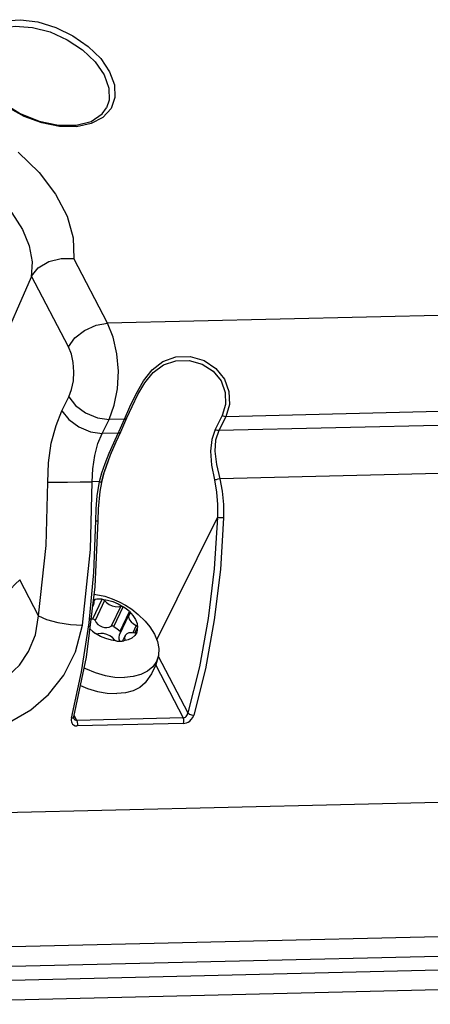
# Model space of a CAD drawing. Units: inches. Extents: x 4.3 to 42.2, y 4.1 to 46.3.
# Drawn here: x 10.4 to 11.2, y 31.5 to 33.4 of the extents above; entities that cross this region are included whole.
import ezdxf

# ---------------------------------------------------------------- set-up
doc = ezdxf.new("R2010")
doc.units = ezdxf.units.IN
doc.header["$MEASUREMENT"] = 0

msp = doc.modelspace()

# ---------------------------------------------------------------- linework, layer by layer
at = {"linetype": 'Continuous'}
for p, q in [((17.0159, 32.9392), (10.5892, 32.7862)), ((10.5892, 32.7862), (10.5259, 32.9074)), ((10.5159, 32.7421), (10.4468, 32.8744)), ((16.7988, 32.7536), (10.8104, 32.6111)), ((16.7871, 32.7275), (10.7973, 32.5849)), ((10.5039, 32.6222), (10.5169, 32.6484)), ((16.752, 32.6365), (10.7991, 32.4948)), ((10.8036, 32.6132), (10.7906, 32.587)), ((10.579, 32.5797), (10.592, 32.6059)), ((10.6209, 32.6066), (10.592, 32.6059)), ((10.6109, 32.5841), (10.6209, 32.6066)), ((10.6138, 32.5828), (10.6255, 32.609)), ((10.8104, 32.6111), (10.7973, 32.5849)), ((10.6092, 32.5804), (10.579, 32.5797)), ((10.6009, 32.5619), (10.6092, 32.5804)), ((10.6053, 32.5638), (10.6138, 32.5828)), ((10.6092, 32.5804), (10.6109, 32.5841)), ((10.5741, 32.4895), (10.5784, 32.506)), ((10.5779, 32.4875), (10.5822, 32.5046)), ((10.5782, 32.4877), (10.5833, 32.5079)), ((10.5741, 32.4895), (10.5604, 32.4891)), ((10.5699, 32.4628), (10.5741, 32.4895)), ((10.5741, 32.4894), (10.5767, 32.4886)), ((10.5753, 32.4708), (10.5782, 32.4877)), ((10.5782, 32.4877), (10.5782, 32.4877)), ((10.6814, 32.193), (10.7947, 32.4221)), ((10.4599, 32.2381), (10.4248, 32.3054)), ((10.5615, 32.2321), (10.579, 32.2689)), ((10.5628, 32.2679), (10.5657, 32.2686)), ((10.564, 32.265), (10.5657, 32.2686)), ((10.5834, 32.2666), (10.5657, 32.2292)), ((10.5611, 32.2541), (10.5636, 32.2592)), ((10.6138, 32.2557), (10.5961, 32.2183)), ((10.6011, 32.218), (10.6185, 32.2548)), ((10.6126, 32.2088), (10.63, 32.2457)), ((10.5547, 32.2323), (10.5581, 32.2323)), ((10.5581, 32.2323), (10.5615, 32.2321)), ((10.6113, 32.2021), (10.6294, 32.2402)), ((10.6308, 32.2422), (10.6294, 32.2402)), ((10.631, 32.2427), (10.6308, 32.2422)), ((10.5547, 32.2173), (10.5561, 32.2194)), ((10.6427, 32.2194), (10.6363, 32.2059)), ((10.6405, 32.2054), (10.6455, 32.216)), ((10.6438, 32.2065), (10.6437, 32.2064)), ((10.6133, 32.1904), (10.6166, 32.1905)), ((10.6166, 32.1905), (10.6197, 32.1909)), ((10.6173, 32.1906), (10.6219, 32.2003)), ((10.6216, 32.1934), (10.6205, 32.1912)), ((10.6437, 32.2064), (10.643, 32.2057)), ((10.5262, 32.0482), (10.5496, 32.1602)), ((10.684, 32.1619), (10.7395, 32.0557)), ((10.6793, 32.1453), (10.7308, 32.0466)), ((10.5217, 32.046), (10.5249, 32.0468)), ((10.5249, 32.0468), (10.5262, 32.0482)), ((10.526, 32.046), (10.5262, 32.0482)), ((10.5263, 32.0451), (10.526, 32.046)), ((10.5263, 32.0451), (10.5263, 32.0451)), ((10.5315, 32.0419), (10.5268, 32.0509)), ((10.5296, 32.0422), (10.5315, 32.0419)), ((10.7308, 32.0466), (10.5315, 32.0419)), ((10.5315, 32.0419), (10.5326, 32.0387)), ((10.3946, 31.8694), (16.8892, 32.024)), ((10.7316, 32.0362), (10.5323, 32.0314)), ((10.2874, 31.6149), (16.4331, 31.7612)), ((10.2901, 31.615), (16.4359, 31.7613)), ((10.1028, 31.5737), (16.5182, 31.7264)), ((10.091, 31.5475), (16.5053, 31.7002)), ((10.048, 31.5096), (16.4609, 31.6623))]:
    msp.add_line(p, q, dxfattribs=at)
for points in [[(10.3383, 33.3135), (10.3506, 33.3318), (10.3702, 33.3454), (10.3959, 33.3533), (10.4261, 33.3553), (10.4589, 33.351), (10.4924, 33.3407), (10.5243, 33.3252), (10.5529, 33.3053), (10.5763, 33.2823), (10.593, 33.2577)], [(10.3438, 33.3055), (10.3484, 33.3137), (10.3647, 33.3293), (10.388, 33.3395), (10.4165, 33.3434), (10.4485, 33.3409), (10.4816, 33.3322), (10.5137, 33.3177), (10.5425, 33.2985), (10.5661, 33.276), (10.5828, 33.2516)], [(10.5828, 33.2516), (10.5916, 33.2272), (10.5919, 33.2041), (10.5872, 33.1902)], [(10.593, 33.2577), (10.6021, 33.233), (10.603, 33.2095)], [(10.5805, 33.1721), (10.5585, 33.1605), (10.5309, 33.1547), (10.4995, 33.1552), (10.4662, 33.1617), (10.433, 33.174), (10.4021, 33.1913), (10.3753, 33.2125), (10.3543, 33.2362)], [(10.3674, 33.2237), (10.3936, 33.1997), (10.4258, 33.1796), (10.4613, 33.1651), (10.4972, 33.1576), (10.5304, 33.1575), (10.5583, 33.1646), (10.5789, 33.1785), (10.5872, 33.1901)], [(10.603, 33.2095), (10.5957, 33.1888), (10.5805, 33.1721)], [(10.4219, 33.1067), (10.461, 33.0688), (10.4919, 33.0284), (10.5134, 32.9871), (10.5249, 32.9462), (10.5259, 32.9074)], [(10.3536, 33.0501), (10.3847, 33.0226), (10.4103, 32.993), (10.4298, 32.9622), (10.4425, 32.9313), (10.448, 32.9012), (10.4461, 32.8729)], [(10.4468, 32.8744), (10.4596, 32.8902), (10.4792, 32.9018), (10.5025, 32.9078), (10.5259, 32.9074)], [(10.4461, 32.8729), (10.3853, 32.7337), (10.323, 32.5923), (10.2593, 32.4488)], [(10.4468, 32.8744), (10.4466, 32.8739), (10.4463, 32.8734), (10.4461, 32.8729)], [(10.5159, 32.7421), (10.528, 32.7587), (10.5461, 32.7728), (10.5676, 32.7825), (10.5892, 32.7862)], [(10.592, 32.6059), (10.6018, 32.6324), (10.6077, 32.6632), (10.6094, 32.6963), (10.6067, 32.7292), (10.5998, 32.7599), (10.5892, 32.7862)], [(10.5169, 32.6484), (10.522, 32.6621), (10.5253, 32.6782), (10.5262, 32.6954), (10.5249, 32.7125), (10.5214, 32.7285), (10.5159, 32.7421)], [(10.6209, 32.6066), (10.631, 32.6293), (10.6427, 32.6541), (10.6562, 32.678), (10.6726, 32.6989), (10.6929, 32.7147), (10.7172, 32.7235), (10.744, 32.7242), (10.7701, 32.7165), (10.7921, 32.7017), (10.8078, 32.6816), (10.8164, 32.6582), (10.8172, 32.6337), (10.8104, 32.6111)], [(10.6255, 32.609), (10.635, 32.63), (10.6461, 32.6528), (10.659, 32.6747), (10.6747, 32.6937), (10.694, 32.708), (10.717, 32.716), (10.7422, 32.7166), (10.7666, 32.7097), (10.7871, 32.6964), (10.8016, 32.6781), (10.8094, 32.6567), (10.81, 32.6342), (10.8036, 32.6132)], [(10.5169, 32.6484), (10.5294, 32.6319), (10.5482, 32.6181), (10.5701, 32.609), (10.592, 32.6059)], [(10.4772, 32.4882), (10.4786, 32.5244), (10.4839, 32.5612), (10.4927, 32.5947), (10.5039, 32.6222)], [(10.5039, 32.6222), (10.5165, 32.6057), (10.5352, 32.5919), (10.5572, 32.5828), (10.579, 32.5797)], [(10.8104, 32.6111), (10.8082, 32.6113), (10.8058, 32.6121), (10.8036, 32.6132)], [(10.6209, 32.6066), (10.6229, 32.6069), (10.6245, 32.6078), (10.6255, 32.609)], [(10.5604, 32.4891), (10.5614, 32.5136), (10.5652, 32.5385), (10.5713, 32.5611), (10.579, 32.5797)], [(10.6092, 32.5804), (10.6112, 32.5807), (10.6128, 32.5816), (10.6138, 32.5828)], [(10.7906, 32.587), (10.7841, 32.5683), (10.782, 32.5463), (10.784, 32.5201), (10.7891, 32.4926)], [(10.7973, 32.5849), (10.7915, 32.5673), (10.7901, 32.5464), (10.7931, 32.5213), (10.7991, 32.4948)], [(10.7973, 32.5849), (10.7951, 32.5851), (10.7928, 32.5859), (10.7906, 32.587)], [(10.5784, 32.506), (10.5845, 32.5236), (10.5922, 32.5425), (10.6009, 32.5619)], [(10.5822, 32.5046), (10.5883, 32.523), (10.5961, 32.5427), (10.6053, 32.5638)], [(10.5833, 32.5079), (10.5948, 32.5394), (10.6053, 32.5638)], [(10.4599, 32.2381), (10.4741, 32.3699), (10.4772, 32.4882)], [(10.4772, 32.4882), (10.493, 32.4884), (10.5143, 32.4886), (10.5379, 32.4889), (10.5604, 32.4891)], [(10.542, 32.2202), (10.5571, 32.3619), (10.5604, 32.4891)], [(10.5767, 32.4886), (10.5781, 32.4879), (10.5782, 32.4877)], [(10.7991, 32.4948), (10.7957, 32.4938), (10.7922, 32.493), (10.7891, 32.4926)], [(10.7891, 32.4926), (10.793, 32.4699), (10.7948, 32.4462), (10.7947, 32.4221)], [(10.7991, 32.4948), (10.8036, 32.4712), (10.806, 32.4466), (10.8062, 32.4215)], [(10.5714, 32.4164), (10.5721, 32.4384), (10.5753, 32.4708)], [(10.5671, 32.4158), (10.5678, 32.4382), (10.5699, 32.4628)], [(10.5217, 32.046), (10.5407, 32.133), (10.5547, 32.2244), (10.5636, 32.319), (10.5671, 32.4158)], [(10.5496, 32.1602), (10.5658, 32.2922), (10.5714, 32.4164)], [(10.5671, 32.4158), (10.5702, 32.416), (10.5714, 32.4164)], [(10.7947, 32.4221), (10.7888, 32.3262), (10.7776, 32.2325), (10.7611, 32.1419), (10.7395, 32.0557)], [(10.8062, 32.4215), (10.8003, 32.3247), (10.789, 32.23), (10.7723, 32.1385), (10.7505, 32.0515)], [(10.8062, 32.4215), (10.802, 32.4216), (10.7978, 32.4218), (10.7947, 32.4221)], [(10.4059, 32.285), (10.4083, 32.2882), (10.4161, 32.2971), (10.4248, 32.3054)], [(10.5635, 32.2592), (10.5643, 32.262), (10.5638, 32.2661)], [(10.5638, 32.2661), (10.5638, 32.2673), (10.5639, 32.2675)], [(10.5639, 32.2675), (10.5645, 32.2682), (10.5657, 32.2686)], [(10.5641, 32.2785), (10.5675, 32.2781), (10.584, 32.2744), (10.5981, 32.2698), (10.6108, 32.2643), (10.6228, 32.2578), (10.6347, 32.25), (10.6468, 32.2403), (10.6596, 32.2278)], [(10.5721, 32.2692), (10.5689, 32.269), (10.5657, 32.2686)], [(10.579, 32.2689), (10.5755, 32.2691), (10.5721, 32.2692)], [(10.579, 32.2689), (10.5807, 32.2686), (10.5822, 32.2677), (10.5834, 32.2666)], [(10.579, 32.2689), (10.589, 32.2674), (10.5992, 32.2645), (10.6092, 32.2602), (10.6185, 32.2548)], [(10.5834, 32.2666), (10.5872, 32.2625), (10.5921, 32.259), (10.5977, 32.2564), (10.6035, 32.255), (10.6091, 32.2547), (10.6138, 32.2557)], [(10.5615, 32.2567), (10.5631, 32.2583), (10.5635, 32.2592)], [(10.6138, 32.2557), (10.6153, 32.2559), (10.6169, 32.2556), (10.6185, 32.2548)], [(10.63, 32.2457), (10.6246, 32.2505), (10.6185, 32.2548)], [(10.63, 32.2457), (10.6365, 32.2385), (10.6414, 32.2309), (10.6444, 32.2233), (10.6455, 32.216)], [(10.63, 32.2457), (10.6309, 32.2445), (10.6312, 32.2433), (10.631, 32.2427)], [(10.332, 32.0987), (10.3558, 32.1019), (10.38, 32.1107), (10.4032, 32.1251), (10.4242, 32.1451), (10.4415, 32.1707), (10.454, 32.202), (10.4599, 32.2381)], [(10.4599, 32.2381), (10.4752, 32.2311), (10.4962, 32.2253), (10.5196, 32.2214), (10.542, 32.2202)], [(10.5657, 32.2292), (10.5649, 32.2303), (10.5639, 32.2312), (10.5627, 32.2318), (10.5615, 32.2321)], [(10.5657, 32.2292), (10.5681, 32.2252), (10.5713, 32.2217), (10.5751, 32.219), (10.5792, 32.2171), (10.5835, 32.216), (10.5879, 32.2159), (10.5922, 32.2166), (10.5961, 32.2183)], [(10.6294, 32.2402), (10.6289, 32.2389), (10.6287, 32.235), (10.6301, 32.2306), (10.6331, 32.2264), (10.6375, 32.2225), (10.6427, 32.2194)], [(10.6596, 32.2278), (10.6683, 32.2174), (10.677, 32.2037), (10.6827, 32.1899), (10.6852, 32.1765), (10.6845, 32.1634)], [(10.3379, 32.0231), (10.3734, 32.0279), (10.41, 32.0407), (10.4456, 32.0614), (10.4787, 32.0902), (10.5071, 32.1266), (10.529, 32.1703), (10.542, 32.2202)], [(10.5554, 32.2138), (10.5609, 32.2091), (10.5669, 32.2047)], [(10.6011, 32.218), (10.5999, 32.2185), (10.5986, 32.2188), (10.5973, 32.2187), (10.5961, 32.2183)], [(10.6011, 32.218), (10.6071, 32.2136), (10.6126, 32.2088)], [(10.6136, 32.2069), (10.6133, 32.2079), (10.6126, 32.2088)], [(10.6438, 32.2065), (10.6402, 32.2008), (10.6348, 32.1962), (10.6279, 32.1929), (10.6197, 32.1909)], [(10.6427, 32.2194), (10.6442, 32.2184), (10.6452, 32.2172), (10.6455, 32.216)], [(10.6438, 32.2065), (10.6451, 32.2111), (10.6455, 32.216)], [(10.6064, 32.1906), (10.5964, 32.1921), (10.5862, 32.1951), (10.5762, 32.1993), (10.5669, 32.2047)], [(10.5716, 32.2038), (10.5702, 32.2036), (10.5685, 32.2039), (10.5669, 32.2047)], [(10.602, 32.1929), (10.5982, 32.197), (10.5933, 32.2005), (10.5877, 32.2031), (10.5819, 32.2045), (10.5764, 32.2048), (10.5716, 32.2038)], [(10.6064, 32.1906), (10.6048, 32.191), (10.6032, 32.1918), (10.602, 32.1929)], [(10.6064, 32.1906), (10.6099, 32.1904), (10.6133, 32.1904)], [(10.6113, 32.2021), (10.6111, 32.2015), (10.6102, 32.1981), (10.6103, 32.1945), (10.6115, 32.1912), (10.6122, 32.1904)], [(10.6215, 32.192), (10.621, 32.1913), (10.6197, 32.1909)], [(10.6219, 32.2003), (10.6211, 32.1975), (10.6216, 32.1934)], [(10.6216, 32.1934), (10.6216, 32.1922), (10.6215, 32.192)], [(10.6401, 32.2054), (10.6344, 32.2062), (10.6293, 32.2057), (10.6251, 32.204), (10.6223, 32.2012), (10.6219, 32.2003)], [(10.643, 32.2057), (10.6417, 32.2053), (10.6401, 32.2054)], [(10.6845, 32.1634), (10.6807, 32.1522), (10.6737, 32.1422), (10.6639, 32.134), (10.6515, 32.1278), (10.6369, 32.1238), (10.6206, 32.1222)], [(10.6845, 32.1634), (10.6795, 32.1457), (10.6716, 32.129), (10.661, 32.1138)], [(10.5455, 32.1406), (10.5481, 32.1392), (10.5662, 32.1316), (10.5847, 32.1262), (10.603, 32.123), (10.6206, 32.1222)], [(10.5385, 32.107), (10.5519, 32.1014), (10.5703, 32.0959), (10.5887, 32.0928), (10.6063, 32.092)], [(10.661, 32.1138), (10.6594, 32.112), (10.6496, 32.1037), (10.6372, 32.0975), (10.6226, 32.0936), (10.6063, 32.092)], [(10.5217, 32.046), (10.5213, 32.0435), (10.5212, 32.0413)], [(10.5212, 32.0413), (10.5216, 32.0391), (10.5223, 32.037)], [(10.5263, 32.0451), (10.527, 32.044), (10.5281, 32.0429), (10.5296, 32.0422)], [(10.7308, 32.0466), (10.732, 32.0468), (10.7333, 32.0472), (10.7348, 32.048), (10.7362, 32.0492), (10.7376, 32.0509), (10.7388, 32.0531), (10.7395, 32.0557)], [(10.7316, 32.0362), (10.7322, 32.0398), (10.7319, 32.0435), (10.7308, 32.0466)], [(10.7316, 32.0362), (10.734, 32.0364), (10.7368, 32.0372), (10.7398, 32.0385), (10.7429, 32.0406), (10.746, 32.0435), (10.7487, 32.0472), (10.7505, 32.0515)], [(10.7395, 32.0557), (10.7423, 32.0536), (10.7464, 32.052), (10.7505, 32.0515)], [(10.5223, 32.037), (10.5236, 32.035), (10.5257, 32.0332), (10.5287, 32.0319), (10.5323, 32.0314)], [(10.5326, 32.0387), (10.5328, 32.035), (10.5323, 32.0314)]]:
    msp.add_lwpolyline(points, dxfattribs=at)

doc.saveas('drawing.dxf')
